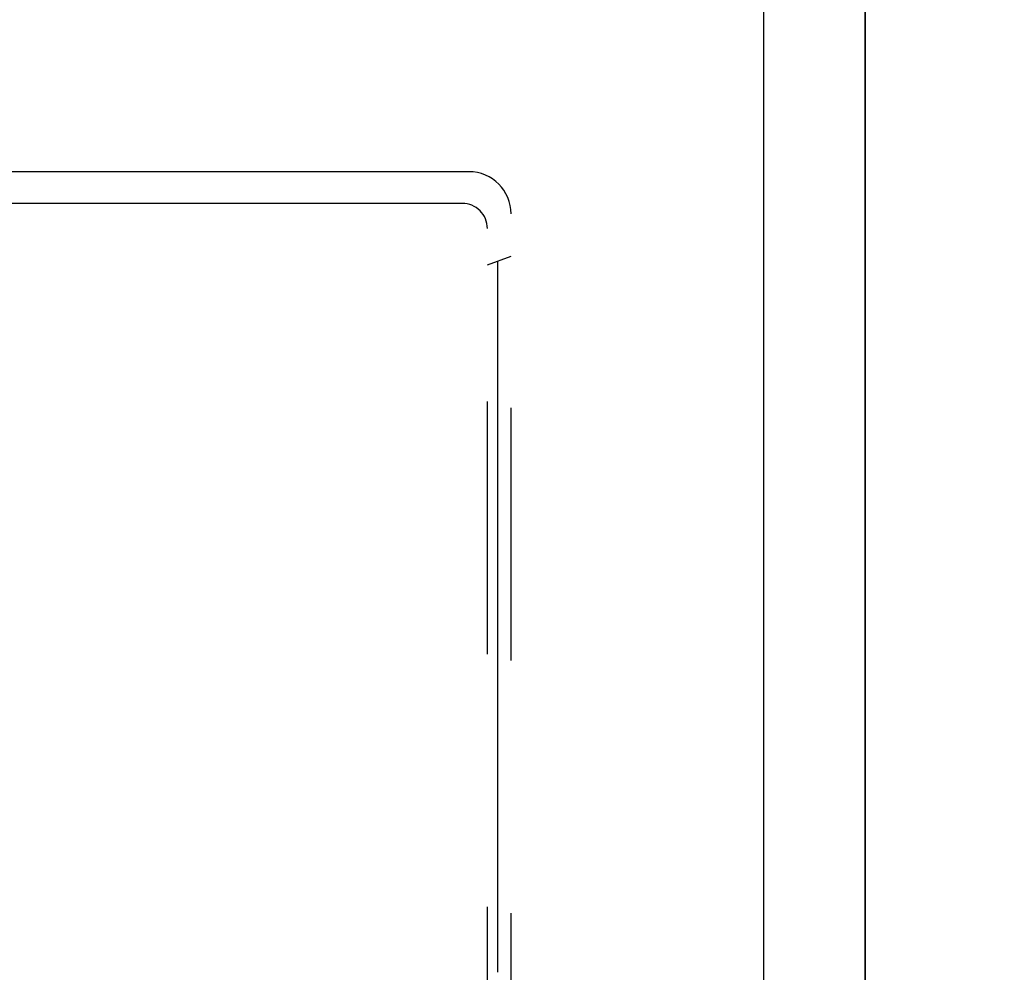
# Model space of a CAD drawing. Units: millimetres. Extents: x -395 to -10, y 7 to 287.
# Drawn here: x -103 to -97, y 129 to 135 of the extents above; entities that cross this region are included whole.
import ezdxf

# ---------------------------------------------------------------- set-up
doc = ezdxf.new("R2010")
doc.units = ezdxf.units.MM
doc.linetypes.add('PHANTOM', pattern=[15, 7.5, -1.5, 1.5, -1.5, 1.5, -1.5])
doc.styles.get("Standard").update_dxf_attribs({"font": 'ROMANS', "bigfont": 'BIGFONT'})
doc.dimstyles.new('ISO-25', dxfattribs={"dimtxt": 2.5, "dimasz": 2.5, "dimexe": 1.25, "dimexo": 0.625, "dimtad": 1, "dimtxsty": 'Standard', "dimcen": 2.5, "dimadec": 0, "dimazin": 0, "dimtfac": 1, "dimtmove": 0, "dimatfit": 3, "dimfxl": 1, "dimarcsym": 0})

# ---------------------------------------------------------------- blocks, each defined once
blk = doc.blocks.new('VIS-UWFCB_L0012')
at = {"color": 112, "linetype": 'PHANTOM'}
for p, q in [((-98.1553, 128.8891), (-98.1553, 135.1285)), ((-99.9053, 133.8785), (-108.8605, 133.8785)), ((-99.9053, 133.8785), (-108.8481, 133.8785)), ((-99.9456, 133.691), (-108.8429, 133.691)), ((-99.6553, 121.9785), (-99.6553, 133.6285)), ((-99.7956, 122.016), (-99.7956, 133.541)), ((-99.7956, 133.3259), (-99.6553, 133.3785)), ((-99.7338, 129.1285), (-99.7338, 133.3491))]:
    blk.add_line(p, q, dxfattribs=at)
for centre, radius in [((-99.9053, 133.6285), 0.25), ((-99.9456, 133.541), 0.15)]:
    blk.add_arc(centre, radius, 0, 90, dxfattribs=at)
blk = doc.blocks.new('_Dot')
at = {"color": 0, "linetype": 'ByBlock', "lineweight": -2}
blk.add_line((-0.5, 0), (-1, 0), dxfattribs=at)
at = {"color": 0, "linetype": 'ByBlock', "const_width": 0.5}
blk.add_lwpolyline([(-0.25, 0, 1), (0.25, 0, 1)], format="xyb", close=True, dxfattribs=at)
blk = doc.blocks.new('*D34')
at = {"color": 0, "lineweight": -2}
for p, q in [((-85.7053, 127.8135), (-85.7053, 98.001)), ((-82.1553, 113.5885), (-82.1553, 98.001)), ((-85.7053, 100.001), (-128.8899, 100.001)), ((-83.1553, 100.001), (-84.7053, 100.001))]:
    blk.add_line(p, q, dxfattribs=at)
at = {"layer": 'Defpoints', "color": 0}
for p in [(-85.7053, 130.3535), (-82.1553, 116.1285), (-85.7053, 100)]:
    blk.add_point(p, dxfattribs=at)
at = {"color": 0, "lineweight": -2, "rotation": 180}
blk.add_blockref('_Dot', (-85.7053, 100.001), dxfattribs=at)
at = {"color": 0, "lineweight": -2}
blk.add_blockref('_Dot', (-82.1553, 100.001), dxfattribs=at)
at = {"color": 0, "insert": (-107.7976, 102.5697), "char_height": 2.5, "attachment_point": 5}
blk.add_mtext('71※1(リモデル用止水栓)', dxfattribs=at)

msp = doc.modelspace()

# ---------------------------------------------------------------- linework, layer by layer
at = {"color": 20, "linetype": 'Continuous'}
for p, q in [((-98.1553, 116.6285), (-98.1553, 152.6285)), ((-97.5553, 116.6285), (-97.5553, 152.6285)), ((-97.5553, 152.6285), (-97.5553, 116.6285)), ((-97.5553, 152.6285), (-97.5553, 116.6785))]:
    msp.add_line(p, q, dxfattribs=at)

# ---------------------------------------------------------------- block references
at = {"color": 7}
msp.add_blockref('VIS-UWFCB_L0012', (0, 0), dxfattribs=at)

# ---------------------------------------------------------------- dimensions: what is measured, and where the dimension line sits
dim = msp.add_linear_dim(base=(-85.7053, 100.001), p1=(-82.1553, 116.1285), p2=(-85.7053, 130.3535), text='71※1(リモデル用止水栓)', dimstyle='ISO-25', override={"dimtxt": 2.5, "dimasz": 1, "dimexe": 2, "dimexo": 2.54, "dimgap": 0.625, "dimtad": 1, "dimtih": 0, "dimtoh": 0, "dimdec": 0, "dimdsep": 46, "dimblk1": 'Dot', "dimblk2": 'Dot', "dimsah": 1, "dimse1": 0, "dimse2": 0, "dimtmove": 0}, dxfattribs=at)
dim.commit()
dim.dimension.update_dxf_attribs({"geometry": '*D34', "text_midpoint": (-107.7976, 100.001), "dimtype": 160})

doc.saveas('drawing.dxf')
